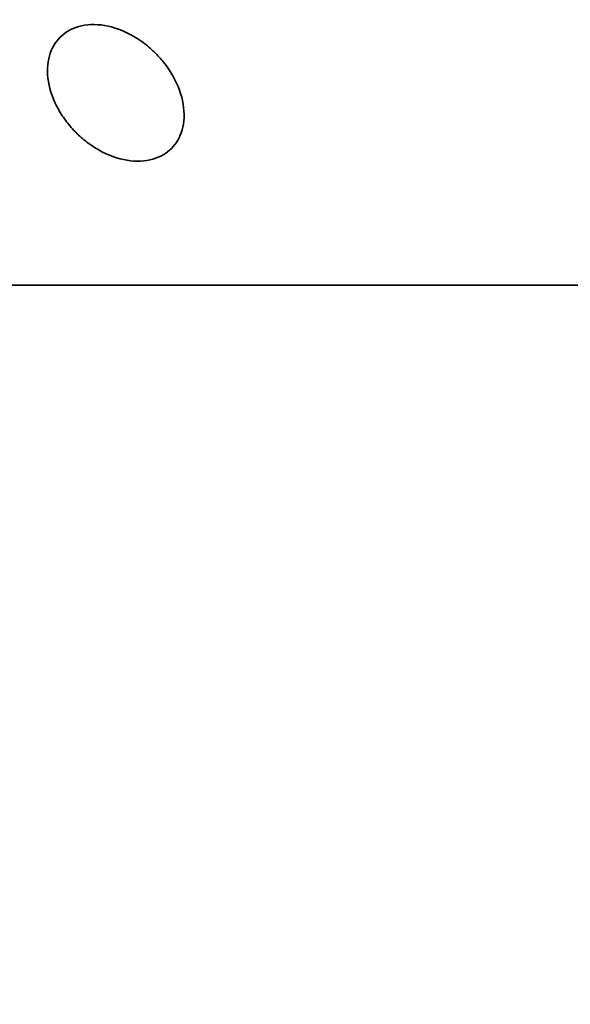
# Model space of a CAD drawing. Extents: x 732 to 2402, y 1100 to 1784.
# Drawn here: x 1011 to 1012, y 1692 to 1693 of the extents above; entities that cross this region are included whole.
import ezdxf

# ---------------------------------------------------------------- set-up
doc = ezdxf.new("R2010")
doc.units = 0
doc.header["$MEASUREMENT"] = 0
doc.layers.get('0').update_dxf_attribs({"linetype": 'CONTINUOUS'})
doc.layers.get('Defpoints').update_dxf_attribs({"linetype": 'CONTINUOUS'})
doc.layers.add('Visible Edges(Pearson)', color=7, linetype='CONTINUOUS', lineweight=35)
doc.styles.add('CONVERTER_1', font='simplex.shx', dxfattribs={"width": 0.95})
doc.styles.add('Text1', font='arial.ttf', dxfattribs={"width": 0.95})
doc.dimstyles.new('ACAD DIMS', dxfattribs={"dimtxt": 3, "dimasz": 1.5, "dimexe": 1.5, "dimexo": 1.5, "dimgap": 0.09, "dimtad": 0, "dimtih": 1, "dimtoh": 1, "dimdec": 3, "dimzin": 12, "dimdsep": 46, "dimlunit": 4, "dimtxsty": 'CONVERTER_1', "dimcen": 0.09, "dimclrd": 1, "dimclre": 1, "dimclrt": 256, "dimadec": 0, "dimazin": 0, "dimtfac": 1, "dimtdec": 3, "dimtofl": 0, "dimtmove": 0, "dimatfit": 3, "dimfxl": 1.5, "dimfrac": 2, "dimtolj": 1, "dimtzin": 0, "dimarcsym": 0})

# ---------------------------------------------------------------- blocks, each defined once
blk = doc.blocks.new('*D18')
at = {"color": 1, "lineweight": -2, "transparency": 16777216}
for p, q in [((1009.24613, 1742.28588), (1102.71505, 1742.28588)), ((1101.21505, 1740.78588), (1101.21505, 1689.05372)), ((1101.21505, 1647.15088), (1101.21505, 1684.42556)), ((999.87465, 1645.65088), (1102.71505, 1645.65088))]:
    blk.add_line(p, q, dxfattribs=at)
at = {"color": 1, "transparency": 16777216}
for points in [[(1100.96505, 1740.78588), (1101.46505, 1740.78588), (1101.21505, 1742.28588)], [(1100.96505, 1647.15088), (1101.46505, 1647.15088), (1101.21505, 1645.65088)]]:
    blk.add_solid(points, dxfattribs=at)
at = {"layer": 'Defpoints', "color": 0, "transparency": 16777216}
for p in [(1007.74613, 1742.28588), (998.37465, 1645.65088), (1101.21505, 1645.65088)]:
    blk.add_point(p, dxfattribs=at)
at = {"transparency": 16777216, "insert": (1101.21505, 1686.73964), "char_height": 1.5, "attachment_point": 5, "style": 'Text1'}
blk.add_mtext('\\A1;8\'-0 5/8"\\P [2455mm]', dxfattribs=at)

msp = doc.modelspace()

# ---------------------------------------------------------------- linework, layer by layer
at = {"layer": 'Visible Edges(Pearson)'}
msp.add_line((1013.3162423, 1692.9358808), (1011.1191636, 1692.9358808), dxfattribs=at)
for points in [[(1011.2644888, 1693.0555428), (1011.2687795, 1693.0598335), (1011.2752825, 1693.0704934), (1011.2766066, 1693.0941582), (1011.268807, 1693.1151794), (1011.259003, 1693.1298952), (1011.2507521, 1693.139242), (1011.2414053, 1693.147493), (1011.2266895, 1693.157297), (1011.2056682, 1693.1650965), (1011.1820035, 1693.1637725), (1011.1713436, 1693.1572695), (1011.1670529, 1693.1529788)], [(1011.1670529, 1693.1529788), (1011.1627622, 1693.1486881), (1011.1562592, 1693.1380282), (1011.1549352, 1693.1143635), (1011.1627347, 1693.0933422), (1011.1725387, 1693.0786264), (1011.1807897, 1693.0692796), (1011.1901364, 1693.0610287), (1011.2048522, 1693.0512247), (1011.2258735, 1693.0434251), (1011.2495383, 1693.0447492), (1011.2601981, 1693.0512521), (1011.2644888, 1693.0555428)]]:
    msp.add_open_spline(points, degree=3, knots=[0, 0, 0, 0, 0.125, 0.25, 0.375, 0.4375, 0.5, 0.5625, 0.625, 0.75, 0.875, 1, 1, 1, 1], dxfattribs=at)

# ---------------------------------------------------------------- dimensions: what is measured, and where the dimension line sits
at = {"color": 7}
dim = msp.add_linear_dim(base=(1101.2150499, 1645.6508808), p1=(1007.7461321, 1742.2858808), p2=(998.3746489, 1645.6508808), angle=90, dimstyle='ACAD DIMS', override={"dimtxt": 1.5, "dimpost": '\\X', "dimtxsty": 'Text1', "dimarcsym": 1}, dxfattribs=at)
dim.commit()
dim.dimension.update_dxf_attribs({"geometry": '*D18', "text_midpoint": (1101.2150499, 1686.7396419), "dimtype": 160})

doc.saveas('drawing.dxf')
